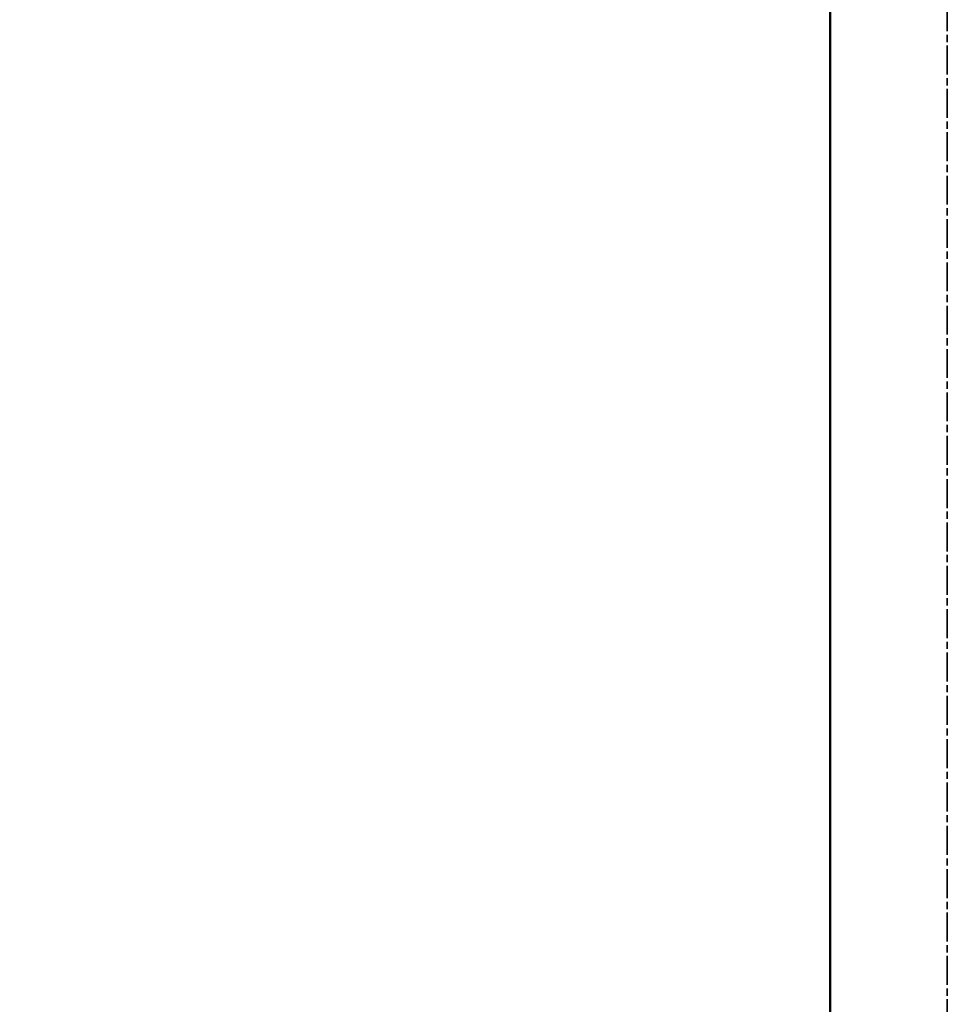
# Model space of a CAD drawing. Units: millimetres. Extents: x -5881 to 34511, y -1999 to 2745.
# Drawn here: x 5445 to 5638, y 1429 to 1633 of the extents above; entities that cross this region are included whole.
import ezdxf

# ---------------------------------------------------------------- set-up
doc = ezdxf.new("R2010")
doc.units = ezdxf.units.MM
doc.linetypes.add('AM_ISO08W050x2', pattern=[9, 6, -0.75, 1.5, -0.75])
for name, color, linetype, lineweight in [('AM_0', 7, 'Continuous', 50), ('AM_5', 134, 'Continuous', 25), ('AM_7', 2, 'AM_ISO08W050x2', 35)]:
    doc.layers.add(name, color=color, linetype=linetype, lineweight=lineweight)
doc.styles.get("Standard").update_dxf_attribs({"font": 'ISOCP.SHX', "bigfont": 'EXTFONT.SHX'})
doc.dimstyles.new('Mystandard$0', dxfattribs={"dimtxt": 3, "dimasz": 2, "dimexe": 0.5, "dimexo": 1, "dimgap": 1, "dimtad": 3, "dimdsep": 46, "dimtxsty": 'Standard', "dimblk": 'OPEN30', "dimcen": 0, "dimclrd": 256, "dimclre": 256, "dimclrt": 2, "dimadec": 0, "dimazin": 2, "dimtp": 0.1, "dimtm": 0.1, "dimtfac": 0.71, "dimtmove": 0, "dimatfit": 3, "dimldrblk": 'OPEN30', "dimfxl": 1, "dimtolj": 1, "dimtzin": 0, "dimlwd": -1, "dimlwe": -1, "dimarcsym": 1})

# ---------------------------------------------------------------- blocks, each defined once
blk = doc.blocks.new('_Open30')
at = {"color": 0, "lineweight": -2}
for p, q in [((-1, 0.268), (0, 0)), ((0, 0), (-1, -0.268)), ((0, 0), (-1, 0))]:
    blk.add_line(p, q, dxfattribs=at)
blk = doc.blocks.new('*D71')
at = {"layer": 'AM_5', "transparency": 16777216}
for p, q in [((5603.46, 1832.53), (4887.89, 1832.53)), ((4892.89, 1027.53), (4892.89, 1812.53)), ((5603.46, 1007.53), (4887.89, 1007.53))]:
    blk.add_line(p, q, dxfattribs=at)
at = {"layer": 'Defpoints', "color": 0, "transparency": 16777216}
for p in [(4892.89, 1832.53), (5613.46, 1832.53), (5613.46, 1007.53)]:
    blk.add_point(p, dxfattribs=at)
at = {"layer": 'AM_5', "transparency": 16777216, "xscale": 20, "yscale": 20, "zscale": 20}
for p, rotation in [((4892.89, 1832.53), 90), ((4892.89, 1007.53), 270)]:
    blk.add_blockref('_Open30', p, dxfattribs=dict(at, rotation=rotation))
at = {"layer": 'AM_5', "color": 2, "transparency": 16777216, "char_height": 30, "attachment_point": 5, "rotation": 90}
for s, insert in [('\\A1;照明器具 YA-2', (4917.89, 1420.03)), ('\\A1;825', (4867.89, 1420.03))]:
    blk.add_mtext(s, dxfattribs=dict(at, insert=insert))
blk = doc.blocks.new('A$C62E16635')
at = {"layer": 'AM_0', "color": 2}
blk.add_lwpolyline([(-24.3, 740.6), (-24.3, 0)], dxfattribs=at)

msp = doc.modelspace()

# ---------------------------------------------------------------- linework, layer by layer
at = {"layer": 'AM_7'}
msp.add_line((5637.757, -1474.269), (5637.757, 1849.863), dxfattribs=at)

# ---------------------------------------------------------------- block references
at = {"layer": 'AM_0', "ltscale": 0.7}
msp.add_blockref('A$C62E16635', (5637.757, 1007.529), dxfattribs=at)

# ---------------------------------------------------------------- dimensions: what is measured, and where the dimension line sits
at = {"layer": 'AM_5'}
dim = msp.add_linear_dim(base=(4892.891, 1832.529), p1=(5613.457, 1007.529), p2=(5613.457, 1832.529), angle=90, text='<>\\X照明器具 YA-2', dimstyle='Mystandard$0', override={"dimscale": 10}, dxfattribs=at)
dim.commit()
dim.dimension.update_dxf_attribs({"geometry": '*D71', "text_midpoint": (4892.891, 1420.029)})

doc.saveas('drawing.dxf')
